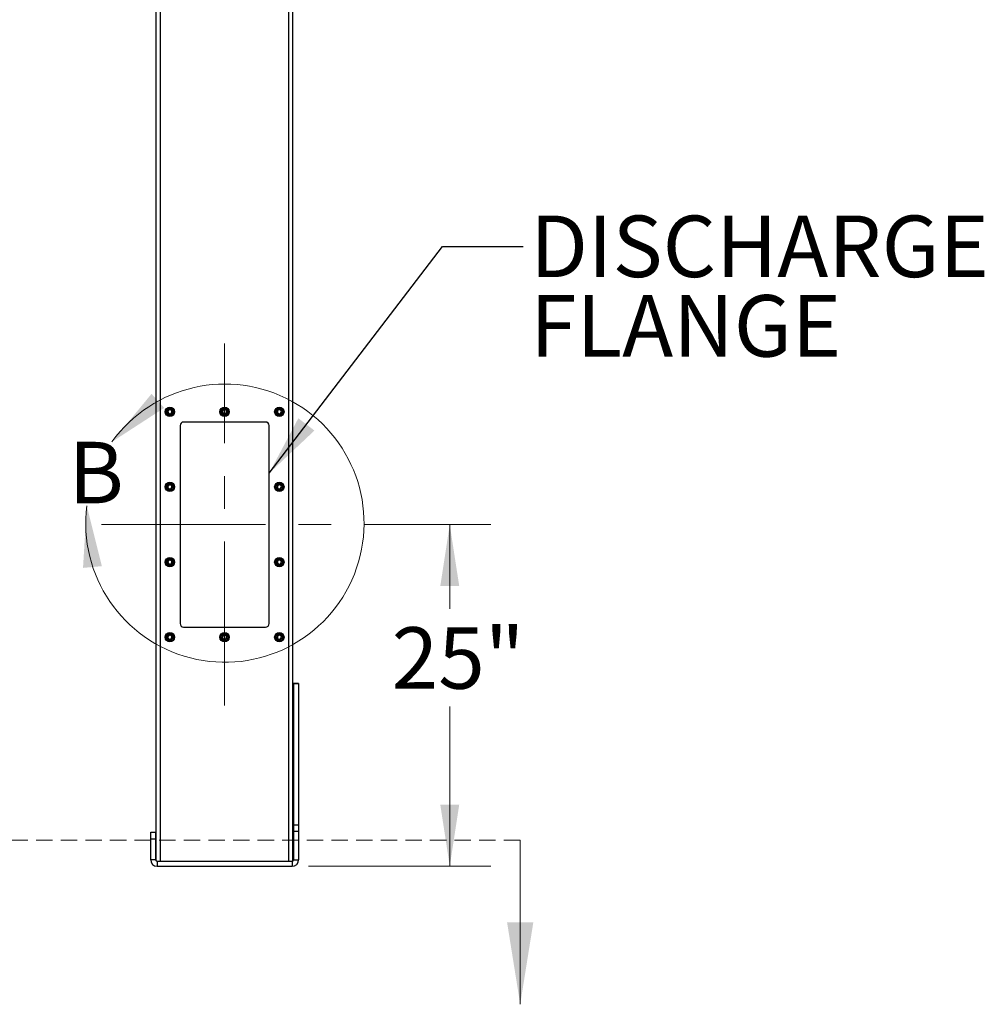
# Model space of a CAD drawing. Units: inches. Extents: x 3 to 813, y 3 to 540.
# Drawn here: x 208 to 279, y 167 to 239 of the extents above; entities that cross this region are included whole.
import ezdxf

# ---------------------------------------------------------------- set-up
doc = ezdxf.new("R2010")
doc.units = ezdxf.units.IN
doc.header["$LTSCALE"] = 24
doc.header["$MEASUREMENT"] = 0
doc.linetypes.add('CENTERX2', pattern=[0.8, 0.5, -0.1, 0.1, -0.1])
doc.linetypes.add('HIDDEN', pattern=[0.075, 0.05, -0.025])
doc.styles.add('SLDTEXTSTYLE0', font='TXT', dxfattribs={"width": 0.75})
doc.dimstyles.new('SLDDIMSTYLE1', dxfattribs={"dimtxt": 4.5, "dimasz": 4.5, "dimexe": 0, "dimexo": 0.0625, "dimgap": 1.125, "dimtad": 0, "dimtih": 1, "dimtoh": 1, "dimdec": 3, "dimrnd": 1e-09, "dimzin": 12, "dimdsep": 46, "dimlunit": 5, "dimtxsty": 'SLDTEXTSTYLE0', "dimsah": 1, "dimcen": 0.09, "dimadec": 0, "dimazin": 3, "dimtfac": 1, "dimtdec": 3, "dimtofl": 0, "dimtmove": 0, "dimatfit": 3, "dimfxl": 0, "dimfrac": 2, "dimtolj": 1, "dimtzin": 12, "dimarcsym": 0})
doc.dimstyles.new('SLDDIMSTYLE2', dxfattribs={"dimtxt": 0.18, "dimasz": 4.5, "dimexe": 0, "dimexo": 0.0625, "dimgap": 0, "dimtad": 0, "dimtih": 1, "dimtoh": 1, "dimdec": 0, "dimrnd": 1e-09, "dimzin": 0, "dimdsep": 46, "dimlunit": 5, "dimtxsty": 'Standard', "dimsah": 1, "dimcen": 0.09, "dimadec": 0, "dimazin": 0, "dimtfac": 4.5, "dimtdec": 0, "dimtofl": 0, "dimtmove": 0, "dimatfit": 3, "dimfxl": 0, "dimfrac": 2, "dimtolj": 1, "dimtzin": 0, "dimarcsym": 0})

# ---------------------------------------------------------------- blocks, each defined once
blk = doc.blocks.new('_D_3')
at = {"color": 7, "linetype": 'Continuous', "lineweight": 0}
for p, q in [((233.434, 202.39), (242.698, 202.39)), ((239.698, 202.39), (239.698, 196.219)), ((239.698, 177.39), (239.698, 189.075)), ((229.374, 177.39), (242.698, 177.39))]:
    blk.add_line(p, q, dxfattribs=at)
at = {"color": 7, "linetype": 'Continuous', "lineweight": 18}
for points in [[(239.698, 202.39), (239.006, 197.89), (240.39, 197.89)], [(239.698, 177.39), (240.39, 181.89), (239.006, 181.89)]]:
    blk.add_solid(points, dxfattribs=at)
at = {"color": 7, "linetype": 'Continuous', "lineweight": 18, "insert": (235.445, 194.876), "char_height": 4.5, "attachment_point": 1, "style": 'SLDTEXTSTYLE0'}
blk.add_mtext('25"', dxfattribs=at)
blk = doc.blocks.new('SW_NOTE_0_8')
at = {"color": 0, "linetype": 'Continuous', "lineweight": 0, "char_height": 4.5, "attachment_point": 1, "style": 'SLDTEXTSTYLE0'}
for s, insert in [('DISCHARGE', (0.519, 2.257)), ('FLANGE', (0.519, -3.562))]:
    blk.add_mtext(s, dxfattribs=dict(at, insert=insert))

msp = doc.modelspace()

# ---------------------------------------------------------------- linework, layer by layer
at = {"color": 7, "linetype": 'Continuous', "lineweight": 25}
for p, q in [((218.2342847, 177.7881645), (218.2342847, 298.6402466)), ((228.2342847, 177.7881645), (228.2342847, 298.6402466)), ((226.2342847, 209.8902466), (220.2342847, 209.8902466)), ((219.9842847, 209.6402466), (219.9842847, 195.1402466)), ((226.4842847, 195.1402466), (226.4842847, 209.6402466)), ((220.2342847, 194.8902466), (226.2342847, 194.8902466)), ((228.6392847, 190.7652466), (228.2642847, 190.7652466)), ((228.2642847, 190.7652466), (228.2642847, 190.7248191)), ((228.6392847, 190.7248191), (228.2642847, 190.7248191)), ((228.2642847, 190.7248191), (228.2642847, 180.395121)), ((228.6392847, 190.7652466), (228.6392847, 190.7248191)), ((228.6392847, 190.7248191), (228.6392847, 180.395121)), ((228.6392847, 180.395121), (228.2642847, 180.395121)), ((228.2642847, 180.395121), (228.2642847, 179.9355485)), ((228.6392847, 180.395121), (228.6392847, 179.9355485)), ((217.8292847, 179.8902466), (218.2042847, 179.8902466)), ((217.8292847, 179.3902466), (217.8292847, 179.8902466)), ((217.8292847, 179.3902466), (218.2042847, 179.3902466)), ((217.8292847, 177.8552466), (217.8292847, 179.3902466)), ((218.2042847, 179.3902466), (218.2042847, 179.8902466)), ((218.2042847, 177.8552466), (218.2042847, 179.3902466)), ((228.2642847, 179.9355485), (228.2642847, 177.8552466)), ((228.6392847, 179.9355485), (228.2642847, 179.9355485)), ((228.6392847, 179.9355485), (228.6392847, 177.8552466)), ((218.2042847, 177.8552466), (217.8292847, 177.8552466)), ((218.2942847, 177.7652466), (218.2942847, 177.3902466)), ((218.2942847, 177.7652466), (228.1742847, 177.7652466)), ((218.2942847, 177.3902466), (228.1742847, 177.3902466)), ((228.1742847, 177.7652466), (228.1742847, 177.3902466)), ((228.2642847, 177.8552466), (228.6392847, 177.8552466))]:
    msp.add_line(p, q, dxfattribs=at)
at = {"color": 1, "linetype": 'Continuous', "lineweight": 25}
for p, q in [((218.5467847, 177.7652466), (218.5467847, 298.6402466)), ((227.9217847, 177.7652466), (227.9217847, 298.6402466))]:
    msp.add_line(p, q, dxfattribs=at)
at = {"color": 7, "linetype": 'CENTERX2', "lineweight": 18}
for p, q in [((223.2342847, 189.1402466), (223.2342847, 215.6402466)), ((214.2342847, 202.3902466), (232.2342847, 202.3902466))]:
    msp.add_line(p, q, dxfattribs=at)
at = {"color": 7, "linetype": 'HIDDEN', "lineweight": 18}
msp.add_line((244.8492847, 179.2859561), (77.0035204, 179.2859561), dxfattribs=at)
at = {"color": 7, "linetype": 'Continuous', "lineweight": 18}
msp.add_line((244.8492847, 179.2859561), (244.8492847, 167.2859561), dxfattribs=at)
at = {"color": 7, "linetype": 'Continuous', "lineweight": 25}
for centre, radius in [((219.2342847, 210.6402466), 0.3425), ((219.2342847, 210.6402466), 0.3075), ((219.2342847, 210.6402466), 0.25), ((223.2342847, 210.6402466), 0.3425), ((223.2342847, 210.6402466), 0.3075), ((223.2342847, 210.6402466), 0.25), ((227.2342847, 210.6402466), 0.3425), ((227.2342847, 210.6402466), 0.3075), ((227.2342847, 210.6402466), 0.25), ((219.2342847, 205.1402466), 0.3425), ((219.2342847, 205.1402466), 0.3075), ((219.2342847, 205.1402466), 0.25), ((227.2342847, 205.1402466), 0.3425), ((227.2342847, 205.1402466), 0.3075), ((227.2342847, 205.1402466), 0.25), ((219.2342847, 199.6402466), 0.3425), ((219.2342847, 199.6402466), 0.3075), ((219.2342847, 199.6402466), 0.25), ((227.2342847, 199.6402466), 0.3425), ((227.2342847, 199.6402466), 0.3075), ((227.2342847, 199.6402466), 0.25), ((219.2342847, 194.1402466), 0.3425), ((219.2342847, 194.1402466), 0.3075), ((219.2342847, 194.1402466), 0.25), ((223.2342847, 194.1402466), 0.3425), ((223.2342847, 194.1402466), 0.3075), ((223.2342847, 194.1402466), 0.25), ((227.2342847, 194.1402466), 0.3425), ((227.2342847, 194.1402466), 0.3075), ((227.2342847, 194.1402466), 0.25)]:
    msp.add_circle(centre, radius, dxfattribs=at)
at = {"color": 7, "linetype": 'Continuous', "lineweight": 18}
msp.add_arc((223.251713, 202.4905191), 10.1774705, 172.81940908, 144.207565684, dxfattribs=at)
at = {"color": 7, "linetype": 'Continuous', "lineweight": 25}
for centre, radius, start, end in [((219.2359305, 210.6400858), 0.1477119, 112.558518945, 58.681466181), ((219.2342847, 210.6402466), 0.1484375, 58.106533937, 113.080993791), ((223.2359305, 210.6400858), 0.1477119, 112.558518945, 58.681466181), ((223.2342847, 210.6402466), 0.1484375, 58.106533937, 113.080993791), ((227.2359305, 210.6400858), 0.1477119, 112.558518945, 58.681466181), ((227.2342847, 210.6402466), 0.1484375, 58.106533937, 113.080993791), ((220.2342847, 209.6402466), 0.25, 90, 180), ((226.2342847, 209.6402466), 0.25, 0, 90), ((219.2359305, 205.1400858), 0.1477119, 112.558518945, 58.681466181), ((219.2342847, 205.1402466), 0.1484375, 58.106533937, 113.080993791), ((227.2359305, 205.1400858), 0.1477119, 112.558518945, 58.681466181), ((227.2342847, 205.1402466), 0.1484375, 58.106533937, 113.080993791), ((219.2359305, 199.6400858), 0.1477119, 112.558518945, 58.681466181), ((219.2342847, 199.6402466), 0.1484375, 58.106533937, 113.080993791), ((227.2359305, 199.6400858), 0.1477119, 112.558518945, 58.681466181), ((227.2342847, 199.6402466), 0.1484375, 58.106533937, 113.080993791), ((220.2342847, 195.1402466), 0.25, 180, 270), ((226.2342847, 195.1402466), 0.25, 270, 0), ((219.2359305, 194.1400858), 0.1477119, 112.558518945, 58.681466181), ((219.2342847, 194.1402466), 0.1484375, 58.106533937, 113.080993791), ((223.2359305, 194.1400858), 0.1477119, 112.558518945, 58.681466181), ((223.2342847, 194.1402466), 0.1484375, 58.106533937, 113.080993791), ((227.2359305, 194.1400858), 0.1477119, 112.558518945, 58.681466181), ((227.2342847, 194.1402466), 0.1484375, 58.106533937, 113.080993791), ((218.2942847, 177.8552466), 0.465, 180, 270), ((218.2942847, 177.8552466), 0.09, 180, 270), ((228.1742847, 177.8552466), 0.465, 270, 0), ((228.1742847, 177.8552466), 0.09, 270, 0)]:
    msp.add_arc(centre, radius, start, end, dxfattribs=at)
for points, knots in [([(219.0670572, 210.7250475), (219.0666407, 210.7244389), (219.0660355, 210.7235547), (219.0653261, 210.7226202), (219.0649897, 210.7222331), (219.0648089, 210.7220488), (219.064671, 210.7219315), (219.064562, 210.7218696), (219.0644951, 210.7218513), (219.0644439, 210.7218601), (219.064406, 210.721891), (219.0643752, 210.721958), (219.064356, 210.7221515), (219.0645007, 210.7229873), (219.0657, 210.7262856), (219.0717688, 210.7390981), (219.0905308, 210.7669601), (219.126346, 210.7996585), (219.1605496, 210.812608), (219.1760003, 210.8184576)], [0, 0, 0, 0, 0.0142452966, 0.0206974147, 0.0228544769, 0.024383943, 0.0258882033, 0.0265650712, 0.0271327658, 0.0275248294, 0.0279181593, 0.0284109718, 0.0292740952, 0.032058503, 0.045032873, 0.0965846409, 0.3034156264, 0.6853346133, 1, 1, 1, 1]), ([(219.2120624, 210.8259011), (219.1984801, 210.8236023), (219.1696525, 210.8187231), (219.1298335, 210.7980299), (219.0947896, 210.7683051), (219.0757908, 210.7418653), (219.06792, 210.726709), (219.0670574, 210.7250478)], [0, 0, 0, 0, 0.223910094, 0.4752382081, 0.721070067, 0.9694287208, 1, 1, 1, 1]), ([(219.3127104, 210.7662747), (219.298666, 210.7762461), (219.270581, 210.7961863), (219.2182069, 210.8058796), (219.1640311, 210.7999978), (219.1125001, 210.7756377), (219.081944, 210.7461527), (219.0689916, 210.7277899), (219.0670577, 210.7250482)], [0, 0, 0, 0, 0.1830806825, 0.366112328, 0.5549178687, 0.7597139458, 0.9641228064, 1, 1, 1, 1]), ([(219.1760003, 210.8184576), (219.1939363, 210.8220398), (219.2326637, 210.8297746), (219.2929511, 210.8177677), (219.3475982, 210.7863363), (219.3881941, 210.7388675), (219.410056, 210.6811353), (219.4115547, 210.6201324), (219.3925322, 210.5629591), (219.3559243, 210.5158711), (219.3063565, 210.4843225), (219.2496819, 210.4714504), (219.1928458, 210.4780287), (219.1421681, 210.5032434), (219.103234, 210.5432467), (219.080523, 210.5934538), (219.075844, 210.6476901), (219.0895689, 210.6995415), (219.1195666, 210.7430919), (219.1516674, 210.7668155), (219.1718298, 210.775059), (219.1760925, 210.7768019)], [0, 0, 0, 0, 0.0525612092, 0.1134900891, 0.1728858881, 0.2321889573, 0.2904828645, 0.3481694985, 0.4053598352, 0.4614390938, 0.5175189385, 0.5719961672, 0.6264999828, 0.6798202359, 0.7327047847, 0.784918117, 0.8361924623, 0.8872947601, 0.9369664422, 0.9866734111, 1, 1, 1, 1]), ([(219.2404019, 210.8239358), (219.2300083, 210.8253723), (219.2081629, 210.8283915), (219.1870619, 210.8218741), (219.1760003, 210.8184576)], [0, 0, 0, 0, 0.4757796668, 1, 1, 1, 1]), ([(223.0670572, 210.7250475), (223.0666407, 210.7244389), (223.0660355, 210.7235547), (223.0653261, 210.7226202), (223.0649897, 210.7222331), (223.0648089, 210.7220488), (223.064671, 210.7219315), (223.064562, 210.7218696), (223.0644951, 210.7218513), (223.0644439, 210.7218601), (223.064406, 210.721891), (223.0643752, 210.721958), (223.064356, 210.7221515), (223.0645007, 210.7229873), (223.0657, 210.7262856), (223.0717688, 210.7390981), (223.0905308, 210.7669601), (223.126346, 210.7996585), (223.1605496, 210.812608), (223.1760003, 210.8184576)], [0, 0, 0, 0, 0.0142452966, 0.0206974147, 0.0228544769, 0.024383943, 0.0258882033, 0.0265650712, 0.0271327658, 0.0275248294, 0.0279181593, 0.0284109718, 0.0292740952, 0.032058503, 0.045032873, 0.0965846409, 0.3034156264, 0.6853346133, 1, 1, 1, 1]), ([(223.2120624, 210.8259011), (223.1984801, 210.8236023), (223.1696525, 210.8187231), (223.1298335, 210.7980299), (223.0947896, 210.7683051), (223.0757908, 210.7418653), (223.06792, 210.726709), (223.0670574, 210.7250478)], [0, 0, 0, 0, 0.223910094, 0.4752382081, 0.721070067, 0.9694287208, 1, 1, 1, 1]), ([(223.3127104, 210.7662747), (223.298666, 210.7762461), (223.270581, 210.7961863), (223.2182069, 210.8058796), (223.1640311, 210.7999978), (223.1125001, 210.7756377), (223.081944, 210.7461527), (223.0689916, 210.7277899), (223.0670577, 210.7250482)], [0, 0, 0, 0, 0.1830806825, 0.366112328, 0.5549178687, 0.7597139458, 0.9641228064, 1, 1, 1, 1]), ([(223.1760003, 210.8184576), (223.1939363, 210.8220398), (223.2326637, 210.8297746), (223.2929511, 210.8177677), (223.3475982, 210.7863363), (223.3881941, 210.7388675), (223.410056, 210.6811353), (223.4115547, 210.6201324), (223.3925322, 210.5629591), (223.3559243, 210.5158711), (223.3063565, 210.4843225), (223.2496819, 210.4714504), (223.1928458, 210.4780287), (223.1421681, 210.5032434), (223.103234, 210.5432467), (223.080523, 210.5934538), (223.075844, 210.6476901), (223.0895689, 210.6995415), (223.1195666, 210.7430919), (223.1516674, 210.7668155), (223.1718298, 210.775059), (223.1760925, 210.7768019)], [0, 0, 0, 0, 0.0525612092, 0.1134900891, 0.1728858881, 0.2321889573, 0.2904828645, 0.3481694985, 0.4053598352, 0.4614390938, 0.5175189385, 0.5719961672, 0.6264999828, 0.6798202359, 0.7327047847, 0.784918117, 0.8361924623, 0.8872947601, 0.9369664422, 0.9866734111, 1, 1, 1, 1]), ([(223.2404019, 210.8239358), (223.2300083, 210.8253723), (223.2081629, 210.8283915), (223.1870619, 210.8218741), (223.1760003, 210.8184576)], [0, 0, 0, 0, 0.4757796668, 1, 1, 1, 1]), ([(227.0670572, 210.7250475), (227.0666407, 210.7244389), (227.0660355, 210.7235547), (227.0653261, 210.7226202), (227.0649897, 210.7222331), (227.0648089, 210.7220488), (227.064671, 210.7219315), (227.064562, 210.7218696), (227.0644951, 210.7218513), (227.0644439, 210.7218601), (227.064406, 210.721891), (227.0643752, 210.721958), (227.064356, 210.7221515), (227.0645007, 210.7229873), (227.0657, 210.7262856), (227.0717688, 210.7390981), (227.0905308, 210.7669601), (227.126346, 210.7996585), (227.1605496, 210.812608), (227.1760003, 210.8184576)], [0, 0, 0, 0, 0.0142452966, 0.0206974147, 0.0228544769, 0.024383943, 0.0258882033, 0.0265650712, 0.0271327658, 0.0275248294, 0.0279181593, 0.0284109718, 0.0292740952, 0.032058503, 0.045032873, 0.0965846409, 0.3034156264, 0.6853346133, 1, 1, 1, 1]), ([(227.2120624, 210.8259011), (227.1984801, 210.8236023), (227.1696525, 210.8187231), (227.1298335, 210.7980299), (227.0947896, 210.7683051), (227.0757908, 210.7418653), (227.06792, 210.726709), (227.0670574, 210.7250478)], [0, 0, 0, 0, 0.223910094, 0.4752382081, 0.721070067, 0.9694287208, 1, 1, 1, 1]), ([(227.3127104, 210.7662747), (227.298666, 210.7762461), (227.270581, 210.7961863), (227.2182069, 210.8058796), (227.1640311, 210.7999978), (227.1125001, 210.7756377), (227.081944, 210.7461527), (227.0689916, 210.7277899), (227.0670577, 210.7250482)], [0, 0, 0, 0, 0.1830806825, 0.366112328, 0.5549178687, 0.7597139458, 0.9641228064, 1, 1, 1, 1]), ([(227.1760003, 210.8184576), (227.1939363, 210.8220398), (227.2326637, 210.8297746), (227.2929511, 210.8177677), (227.3475982, 210.7863363), (227.3881941, 210.7388675), (227.410056, 210.6811353), (227.4115547, 210.6201324), (227.3925322, 210.5629591), (227.3559243, 210.5158711), (227.3063565, 210.4843225), (227.2496819, 210.4714504), (227.1928458, 210.4780287), (227.1421681, 210.5032434), (227.103234, 210.5432467), (227.080523, 210.5934538), (227.075844, 210.6476901), (227.0895689, 210.6995415), (227.1195666, 210.7430919), (227.1516674, 210.7668155), (227.1718298, 210.775059), (227.1760925, 210.7768019)], [0, 0, 0, 0, 0.0525612092, 0.1134900891, 0.1728858881, 0.2321889573, 0.2904828645, 0.3481694985, 0.4053598352, 0.4614390938, 0.5175189385, 0.5719961672, 0.6264999828, 0.6798202359, 0.7327047847, 0.784918117, 0.8361924623, 0.8872947601, 0.9369664422, 0.9866734111, 1, 1, 1, 1]), ([(227.2404019, 210.8239358), (227.2300083, 210.8253723), (227.2081629, 210.8283915), (227.1870619, 210.8218741), (227.1760003, 210.8184576)], [0, 0, 0, 0, 0.4757796668, 1, 1, 1, 1]), ([(219.2120624, 205.3259011), (219.1984801, 205.3236023), (219.1696525, 205.3187231), (219.1298335, 205.2980299), (219.0947896, 205.2683051), (219.0757908, 205.2418653), (219.06792, 205.226709), (219.0670574, 205.2250478)], [0, 0, 0, 0, 0.223910094, 0.4752382081, 0.721070067, 0.9694287208, 1, 1, 1, 1]), ([(219.1760003, 205.3184576), (219.1939363, 205.3220398), (219.2326637, 205.3297746), (219.2929511, 205.3177677), (219.3475982, 205.2863363), (219.3881941, 205.2388675), (219.410056, 205.1811353), (219.4115547, 205.1201324), (219.3925322, 205.0629591), (219.3559243, 205.0158711), (219.3063565, 204.9843225), (219.2496819, 204.9714504), (219.1928458, 204.9780287), (219.1421681, 205.0032434), (219.103234, 205.0432467), (219.080523, 205.0934538), (219.075844, 205.1476901), (219.0895689, 205.1995415), (219.1195666, 205.2430919), (219.1516674, 205.2668155), (219.1718298, 205.275059), (219.1760925, 205.2768019)], [0, 0, 0, 0, 0.0525612092, 0.1134900891, 0.1728858881, 0.2321889573, 0.2904828645, 0.3481694985, 0.4053598352, 0.4614390938, 0.5175189385, 0.5719961672, 0.6264999828, 0.6798202359, 0.7327047847, 0.784918117, 0.8361924623, 0.8872947601, 0.9369664422, 0.9866734111, 1, 1, 1, 1]), ([(219.2404019, 205.3239358), (219.2300083, 205.3253723), (219.2081629, 205.3283915), (219.1870619, 205.3218741), (219.1760003, 205.3184576)], [0, 0, 0, 0, 0.4757796668, 1, 1, 1, 1]), ([(227.2120624, 205.3259011), (227.1984801, 205.3236023), (227.1696525, 205.3187231), (227.1298335, 205.2980299), (227.0947896, 205.2683051), (227.0757908, 205.2418653), (227.06792, 205.226709), (227.0670574, 205.2250478)], [0, 0, 0, 0, 0.223910094, 0.4752382081, 0.721070067, 0.9694287208, 1, 1, 1, 1]), ([(227.1760003, 205.3184576), (227.1939363, 205.3220398), (227.2326637, 205.3297746), (227.2929511, 205.3177677), (227.3475982, 205.2863363), (227.3881941, 205.2388675), (227.410056, 205.1811353), (227.4115547, 205.1201324), (227.3925322, 205.0629591), (227.3559243, 205.0158711), (227.3063565, 204.9843225), (227.2496819, 204.9714504), (227.1928458, 204.9780287), (227.1421681, 205.0032434), (227.103234, 205.0432467), (227.080523, 205.0934538), (227.075844, 205.1476901), (227.0895689, 205.1995415), (227.1195666, 205.2430919), (227.1516674, 205.2668155), (227.1718298, 205.275059), (227.1760925, 205.2768019)], [0, 0, 0, 0, 0.0525612092, 0.1134900891, 0.1728858881, 0.2321889573, 0.2904828645, 0.3481694985, 0.4053598352, 0.4614390938, 0.5175189385, 0.5719961672, 0.6264999828, 0.6798202359, 0.7327047847, 0.784918117, 0.8361924623, 0.8872947601, 0.9369664422, 0.9866734111, 1, 1, 1, 1]), ([(227.2404019, 205.3239358), (227.2300083, 205.3253723), (227.2081629, 205.3283915), (227.1870619, 205.3218741), (227.1760003, 205.3184576)], [0, 0, 0, 0, 0.4757796668, 1, 1, 1, 1]), ([(219.0670572, 205.2250475), (219.0666407, 205.2244389), (219.0660355, 205.2235547), (219.0653261, 205.2226202), (219.0649897, 205.2222331), (219.0648089, 205.2220488), (219.064671, 205.2219315), (219.064562, 205.2218696), (219.0644951, 205.2218513), (219.0644439, 205.2218601), (219.064406, 205.221891), (219.0643752, 205.221958), (219.064356, 205.2221515), (219.0645007, 205.2229873), (219.0657, 205.2262856), (219.0717688, 205.2390981), (219.0905308, 205.2669601), (219.126346, 205.2996585), (219.1605496, 205.312608), (219.1760003, 205.3184576)], [0, 0, 0, 0, 0.0142452966, 0.0206974147, 0.0228544769, 0.024383943, 0.0258882033, 0.0265650712, 0.0271327658, 0.0275248294, 0.0279181593, 0.0284109718, 0.0292740952, 0.032058503, 0.045032873, 0.0965846409, 0.3034156264, 0.6853346133, 1, 1, 1, 1]), ([(219.3127104, 205.2662747), (219.298666, 205.2762461), (219.270581, 205.2961863), (219.2182069, 205.3058796), (219.1640311, 205.2999978), (219.1125001, 205.2756377), (219.081944, 205.2461527), (219.0689916, 205.2277899), (219.0670577, 205.2250482)], [0, 0, 0, 0, 0.1830806825, 0.366112328, 0.5549178687, 0.7597139458, 0.9641228064, 1, 1, 1, 1]), ([(227.0670572, 205.2250475), (227.0666407, 205.2244389), (227.0660355, 205.2235547), (227.0653261, 205.2226202), (227.0649897, 205.2222331), (227.0648089, 205.2220488), (227.064671, 205.2219315), (227.064562, 205.2218696), (227.0644951, 205.2218513), (227.0644439, 205.2218601), (227.064406, 205.221891), (227.0643752, 205.221958), (227.064356, 205.2221515), (227.0645007, 205.2229873), (227.0657, 205.2262856), (227.0717688, 205.2390981), (227.0905308, 205.2669601), (227.126346, 205.2996585), (227.1605496, 205.312608), (227.1760003, 205.3184576)], [0, 0, 0, 0, 0.0142452966, 0.0206974147, 0.0228544769, 0.024383943, 0.0258882033, 0.0265650712, 0.0271327658, 0.0275248294, 0.0279181593, 0.0284109718, 0.0292740952, 0.032058503, 0.045032873, 0.0965846409, 0.3034156264, 0.6853346133, 1, 1, 1, 1]), ([(227.3127104, 205.2662747), (227.298666, 205.2762461), (227.270581, 205.2961863), (227.2182069, 205.3058796), (227.1640311, 205.2999978), (227.1125001, 205.2756377), (227.081944, 205.2461527), (227.0689916, 205.2277899), (227.0670577, 205.2250482)], [0, 0, 0, 0, 0.1830806825, 0.366112328, 0.5549178687, 0.7597139458, 0.9641228064, 1, 1, 1, 1]), ([(219.0670572, 199.7250475), (219.0666407, 199.7244389), (219.0660355, 199.7235547), (219.0653261, 199.7226202), (219.0649897, 199.7222331), (219.0648089, 199.7220488), (219.064671, 199.7219315), (219.064562, 199.7218696), (219.0644951, 199.7218513), (219.0644439, 199.7218601), (219.064406, 199.721891), (219.0643752, 199.721958), (219.064356, 199.7221515), (219.0645007, 199.7229873), (219.0657, 199.7262856), (219.0717688, 199.7390981), (219.0905308, 199.7669601), (219.126346, 199.7996585), (219.1605496, 199.812608), (219.1760003, 199.8184576)], [0, 0, 0, 0, 0.0142452966, 0.0206974147, 0.0228544769, 0.024383943, 0.0258882033, 0.0265650712, 0.0271327658, 0.0275248294, 0.0279181593, 0.0284109718, 0.0292740952, 0.032058503, 0.045032873, 0.0965846409, 0.3034156264, 0.6853346133, 1, 1, 1, 1]), ([(219.2120624, 199.8259011), (219.1984801, 199.8236023), (219.1696525, 199.8187231), (219.1298335, 199.7980299), (219.0947896, 199.7683051), (219.0757908, 199.7418653), (219.06792, 199.726709), (219.0670574, 199.7250478)], [0, 0, 0, 0, 0.223910094, 0.4752382081, 0.721070067, 0.9694287208, 1, 1, 1, 1]), ([(219.3127104, 199.7662747), (219.298666, 199.7762461), (219.270581, 199.7961863), (219.2182069, 199.8058796), (219.1640311, 199.7999978), (219.1125001, 199.7756377), (219.081944, 199.7461527), (219.0689916, 199.7277899), (219.0670577, 199.7250482)], [0, 0, 0, 0, 0.1830806825, 0.366112328, 0.5549178687, 0.7597139458, 0.9641228064, 1, 1, 1, 1]), ([(219.1760003, 199.8184576), (219.1939363, 199.8220398), (219.2326637, 199.8297746), (219.2929511, 199.8177677), (219.3475982, 199.7863363), (219.3881941, 199.7388675), (219.410056, 199.6811353), (219.4115547, 199.6201324), (219.3925322, 199.5629591), (219.3559243, 199.5158711), (219.3063565, 199.4843225), (219.2496819, 199.4714504), (219.1928458, 199.4780287), (219.1421681, 199.5032434), (219.103234, 199.5432467), (219.080523, 199.5934538), (219.075844, 199.6476901), (219.0895689, 199.6995415), (219.1195666, 199.7430919), (219.1516674, 199.7668155), (219.1718298, 199.775059), (219.1760925, 199.7768019)], [0, 0, 0, 0, 0.0525612092, 0.1134900891, 0.1728858881, 0.2321889573, 0.2904828645, 0.3481694985, 0.4053598352, 0.4614390938, 0.5175189385, 0.5719961672, 0.6264999828, 0.6798202359, 0.7327047847, 0.784918117, 0.8361924623, 0.8872947601, 0.9369664422, 0.9866734111, 1, 1, 1, 1]), ([(219.2404019, 199.8239358), (219.2300083, 199.8253723), (219.2081629, 199.8283915), (219.1870619, 199.8218741), (219.1760003, 199.8184576)], [0, 0, 0, 0, 0.4757796668, 1, 1, 1, 1]), ([(227.0670572, 199.7250475), (227.0666407, 199.7244389), (227.0660355, 199.7235547), (227.0653261, 199.7226202), (227.0649897, 199.7222331), (227.0648089, 199.7220488), (227.064671, 199.7219315), (227.064562, 199.7218696), (227.0644951, 199.7218513), (227.0644439, 199.7218601), (227.064406, 199.721891), (227.0643752, 199.721958), (227.064356, 199.7221515), (227.0645007, 199.7229873), (227.0657, 199.7262856), (227.0717688, 199.7390981), (227.0905308, 199.7669601), (227.126346, 199.7996585), (227.1605496, 199.812608), (227.1760003, 199.8184576)], [0, 0, 0, 0, 0.0142452966, 0.0206974147, 0.0228544769, 0.024383943, 0.0258882033, 0.0265650712, 0.0271327658, 0.0275248294, 0.0279181593, 0.0284109718, 0.0292740952, 0.032058503, 0.045032873, 0.0965846409, 0.3034156264, 0.6853346133, 1, 1, 1, 1]), ([(227.2120624, 199.8259011), (227.1984801, 199.8236023), (227.1696525, 199.8187231), (227.1298335, 199.7980299), (227.0947896, 199.7683051), (227.0757908, 199.7418653), (227.06792, 199.726709), (227.0670574, 199.7250478)], [0, 0, 0, 0, 0.223910094, 0.4752382081, 0.721070067, 0.9694287208, 1, 1, 1, 1]), ([(227.3127104, 199.7662747), (227.298666, 199.7762461), (227.270581, 199.7961863), (227.2182069, 199.8058796), (227.1640311, 199.7999978), (227.1125001, 199.7756377), (227.081944, 199.7461527), (227.0689916, 199.7277899), (227.0670577, 199.7250482)], [0, 0, 0, 0, 0.1830806825, 0.366112328, 0.5549178687, 0.7597139458, 0.9641228064, 1, 1, 1, 1]), ([(227.1760003, 199.8184576), (227.1939363, 199.8220398), (227.2326637, 199.8297746), (227.2929511, 199.8177677), (227.3475982, 199.7863363), (227.3881941, 199.7388675), (227.410056, 199.6811353), (227.4115547, 199.6201324), (227.3925322, 199.5629591), (227.3559243, 199.5158711), (227.3063565, 199.4843225), (227.2496819, 199.4714504), (227.1928458, 199.4780287), (227.1421681, 199.5032434), (227.103234, 199.5432467), (227.080523, 199.5934538), (227.075844, 199.6476901), (227.0895689, 199.6995415), (227.1195666, 199.7430919), (227.1516674, 199.7668155), (227.1718298, 199.775059), (227.1760925, 199.7768019)], [0, 0, 0, 0, 0.0525612092, 0.1134900891, 0.1728858881, 0.2321889573, 0.2904828645, 0.3481694985, 0.4053598352, 0.4614390938, 0.5175189385, 0.5719961672, 0.6264999828, 0.6798202359, 0.7327047847, 0.784918117, 0.8361924623, 0.8872947601, 0.9369664422, 0.9866734111, 1, 1, 1, 1]), ([(227.2404019, 199.8239358), (227.2300083, 199.8253723), (227.2081629, 199.8283915), (227.1870619, 199.8218741), (227.1760003, 199.8184576)], [0, 0, 0, 0, 0.4757796668, 1, 1, 1, 1]), ([(219.0670572, 194.2250475), (219.0666407, 194.2244389), (219.0660355, 194.2235547), (219.0653261, 194.2226202), (219.0649897, 194.2222331), (219.0648089, 194.2220488), (219.064671, 194.2219315), (219.064562, 194.2218696), (219.0644951, 194.2218513), (219.0644439, 194.2218601), (219.064406, 194.221891), (219.0643752, 194.221958), (219.064356, 194.2221515), (219.0645007, 194.2229873), (219.0657, 194.2262856), (219.0717688, 194.2390981), (219.0905308, 194.2669601), (219.126346, 194.2996585), (219.1605496, 194.312608), (219.1760003, 194.3184576)], [0, 0, 0, 0, 0.0142452966, 0.0206974147, 0.0228544769, 0.024383943, 0.0258882033, 0.0265650712, 0.0271327658, 0.0275248294, 0.0279181593, 0.0284109718, 0.0292740952, 0.032058503, 0.045032873, 0.0965846409, 0.3034156264, 0.6853346133, 1, 1, 1, 1]), ([(219.2120624, 194.3259011), (219.1984801, 194.3236023), (219.1696525, 194.3187231), (219.1298335, 194.2980299), (219.0947896, 194.2683051), (219.0757908, 194.2418653), (219.06792, 194.226709), (219.0670574, 194.2250478)], [0, 0, 0, 0, 0.223910094, 0.4752382081, 0.721070067, 0.9694287208, 1, 1, 1, 1]), ([(219.3127104, 194.2662747), (219.298666, 194.2762461), (219.270581, 194.2961863), (219.2182069, 194.3058796), (219.1640311, 194.2999978), (219.1125001, 194.2756377), (219.081944, 194.2461527), (219.0689916, 194.2277899), (219.0670577, 194.2250482)], [0, 0, 0, 0, 0.1830806825, 0.366112328, 0.5549178687, 0.7597139458, 0.9641228064, 1, 1, 1, 1]), ([(219.1760003, 194.3184576), (219.1939363, 194.3220398), (219.2326637, 194.3297746), (219.2929511, 194.3177677), (219.3475982, 194.2863363), (219.3881941, 194.2388675), (219.410056, 194.1811353), (219.4115547, 194.1201324), (219.3925322, 194.0629591), (219.3559243, 194.0158711), (219.3063565, 193.9843225), (219.2496819, 193.9714504), (219.1928458, 193.9780287), (219.1421681, 194.0032434), (219.103234, 194.0432467), (219.080523, 194.0934538), (219.075844, 194.1476901), (219.0895689, 194.1995415), (219.1195666, 194.2430919), (219.1516674, 194.2668155), (219.1718298, 194.275059), (219.1760925, 194.2768019)], [0, 0, 0, 0, 0.0525612092, 0.1134900891, 0.1728858881, 0.2321889573, 0.2904828645, 0.3481694985, 0.4053598352, 0.4614390938, 0.5175189385, 0.5719961672, 0.6264999828, 0.6798202359, 0.7327047847, 0.784918117, 0.8361924623, 0.8872947601, 0.9369664422, 0.9866734111, 1, 1, 1, 1]), ([(219.2404019, 194.3239358), (219.2300083, 194.3253723), (219.2081629, 194.3283915), (219.1870619, 194.3218741), (219.1760003, 194.3184576)], [0, 0, 0, 0, 0.4757796668, 1, 1, 1, 1]), ([(223.0670572, 194.2250475), (223.0666407, 194.2244389), (223.0660355, 194.2235547), (223.0653261, 194.2226202), (223.0649897, 194.2222331), (223.0648089, 194.2220488), (223.064671, 194.2219315), (223.064562, 194.2218696), (223.0644951, 194.2218513), (223.0644439, 194.2218601), (223.064406, 194.221891), (223.0643752, 194.221958), (223.064356, 194.2221515), (223.0645007, 194.2229873), (223.0657, 194.2262856), (223.0717688, 194.2390981), (223.0905308, 194.2669601), (223.126346, 194.2996585), (223.1605496, 194.312608), (223.1760003, 194.3184576)], [0, 0, 0, 0, 0.0142452966, 0.0206974147, 0.0228544769, 0.024383943, 0.0258882033, 0.0265650712, 0.0271327658, 0.0275248294, 0.0279181593, 0.0284109718, 0.0292740952, 0.032058503, 0.045032873, 0.0965846409, 0.3034156264, 0.6853346133, 1, 1, 1, 1]), ([(223.2120624, 194.3259011), (223.1984801, 194.3236023), (223.1696525, 194.3187231), (223.1298335, 194.2980299), (223.0947896, 194.2683051), (223.0757908, 194.2418653), (223.06792, 194.226709), (223.0670574, 194.2250478)], [0, 0, 0, 0, 0.223910094, 0.4752382081, 0.721070067, 0.9694287208, 1, 1, 1, 1]), ([(223.3127104, 194.2662747), (223.298666, 194.2762461), (223.270581, 194.2961863), (223.2182069, 194.3058796), (223.1640311, 194.2999978), (223.1125001, 194.2756377), (223.081944, 194.2461527), (223.0689916, 194.2277899), (223.0670577, 194.2250482)], [0, 0, 0, 0, 0.1830806825, 0.366112328, 0.5549178687, 0.7597139458, 0.9641228064, 1, 1, 1, 1]), ([(223.1760003, 194.3184576), (223.1939363, 194.3220398), (223.2326637, 194.3297746), (223.2929511, 194.3177677), (223.3475982, 194.2863363), (223.3881941, 194.2388675), (223.410056, 194.1811353), (223.4115547, 194.1201324), (223.3925322, 194.0629591), (223.3559243, 194.0158711), (223.3063565, 193.9843225), (223.2496819, 193.9714504), (223.1928458, 193.9780287), (223.1421681, 194.0032434), (223.103234, 194.0432467), (223.080523, 194.0934538), (223.075844, 194.1476901), (223.0895689, 194.1995415), (223.1195666, 194.2430919), (223.1516674, 194.2668155), (223.1718298, 194.275059), (223.1760925, 194.2768019)], [0, 0, 0, 0, 0.0525612092, 0.1134900891, 0.1728858881, 0.2321889573, 0.2904828645, 0.3481694985, 0.4053598352, 0.4614390938, 0.5175189385, 0.5719961672, 0.6264999828, 0.6798202359, 0.7327047847, 0.784918117, 0.8361924623, 0.8872947601, 0.9369664422, 0.9866734111, 1, 1, 1, 1]), ([(223.2404019, 194.3239358), (223.2300083, 194.3253723), (223.2081629, 194.3283915), (223.1870619, 194.3218741), (223.1760003, 194.3184576)], [0, 0, 0, 0, 0.4757796668, 1, 1, 1, 1]), ([(227.0670572, 194.2250475), (227.0666407, 194.2244389), (227.0660355, 194.2235547), (227.0653261, 194.2226202), (227.0649897, 194.2222331), (227.0648089, 194.2220488), (227.064671, 194.2219315), (227.064562, 194.2218696), (227.0644951, 194.2218513), (227.0644439, 194.2218601), (227.064406, 194.221891), (227.0643752, 194.221958), (227.064356, 194.2221515), (227.0645007, 194.2229873), (227.0657, 194.2262856), (227.0717688, 194.2390981), (227.0905308, 194.2669601), (227.126346, 194.2996585), (227.1605496, 194.312608), (227.1760003, 194.3184576)], [0, 0, 0, 0, 0.0142452966, 0.0206974147, 0.0228544769, 0.024383943, 0.0258882033, 0.0265650712, 0.0271327658, 0.0275248294, 0.0279181593, 0.0284109718, 0.0292740952, 0.032058503, 0.045032873, 0.0965846409, 0.3034156264, 0.6853346133, 1, 1, 1, 1]), ([(227.2120624, 194.3259011), (227.1984801, 194.3236023), (227.1696525, 194.3187231), (227.1298335, 194.2980299), (227.0947896, 194.2683051), (227.0757908, 194.2418653), (227.06792, 194.226709), (227.0670574, 194.2250478)], [0, 0, 0, 0, 0.223910094, 0.4752382081, 0.721070067, 0.9694287208, 1, 1, 1, 1]), ([(227.3127104, 194.2662747), (227.298666, 194.2762461), (227.270581, 194.2961863), (227.2182069, 194.3058796), (227.1640311, 194.2999978), (227.1125001, 194.2756377), (227.081944, 194.2461527), (227.0689916, 194.2277899), (227.0670577, 194.2250482)], [0, 0, 0, 0, 0.1830806825, 0.366112328, 0.5549178687, 0.7597139458, 0.9641228064, 1, 1, 1, 1]), ([(227.1760003, 194.3184576), (227.1939363, 194.3220398), (227.2326637, 194.3297746), (227.2929511, 194.3177677), (227.3475982, 194.2863363), (227.3881941, 194.2388675), (227.410056, 194.1811353), (227.4115547, 194.1201324), (227.3925322, 194.0629591), (227.3559243, 194.0158711), (227.3063565, 193.9843225), (227.2496819, 193.9714504), (227.1928458, 193.9780287), (227.1421681, 194.0032434), (227.103234, 194.0432467), (227.080523, 194.0934538), (227.075844, 194.1476901), (227.0895689, 194.1995415), (227.1195666, 194.2430919), (227.1516674, 194.2668155), (227.1718298, 194.275059), (227.1760925, 194.2768019)], [0, 0, 0, 0, 0.0525612092, 0.1134900891, 0.1728858881, 0.2321889573, 0.2904828645, 0.3481694985, 0.4053598352, 0.4614390938, 0.5175189385, 0.5719961672, 0.6264999828, 0.6798202359, 0.7327047847, 0.784918117, 0.8361924623, 0.8872947601, 0.9369664422, 0.9866734111, 1, 1, 1, 1]), ([(227.2404019, 194.3239358), (227.2300083, 194.3253723), (227.2081629, 194.3283915), (227.1870619, 194.3218741), (227.1760003, 194.3184576)], [0, 0, 0, 0, 0.4757796668, 1, 1, 1, 1])]:
    msp.add_open_spline(points, degree=3, knots=knots, dxfattribs=at)
at = {"color": 7, "linetype": 'Continuous', "lineweight": 18}
for points in [[(214.9963489, 208.4428186), (218.8149774, 210.9222068), (217.8931438, 211.9553489)], [(213.1540634, 203.7626739), (212.8792447, 199.2180326), (214.2579725, 199.345585)], [(244.8492847, 167.2859561), (245.8092847, 173.2859561), (243.8892847, 173.2859561)]]:
    msp.add_solid(points, dxfattribs=at)

# ---------------------------------------------------------------- block references
at = {"color": 7, "linetype": 'Continuous', "lineweight": 0}
msp.add_blockref('SW_NOTE_0_8', (245.0613835, 222.7380055), dxfattribs=at)

# ---------------------------------------------------------------- texts
at = {"color": 7, "linetype": 'Continuous', "lineweight": 18, "insert": (211.8266067, 208.4428186), "char_height": 4.5, "attachment_point": 1, "style": 'SLDTEXTSTYLE0'}
msp.add_mtext('B', dxfattribs=at)

# ---------------------------------------------------------------- dimensions: what is measured, and where the dimension line sits
at = {"color": 7, "linetype": 'Continuous', "lineweight": 18}
dim = msp.add_linear_dim(base=(239.6981036, 177.3902466), p1=(232.2342847, 202.3902466), p2=(228.1742847, 177.3902466), angle=90, dimstyle='SLDDIMSTYLE1', dxfattribs=at)
dim.commit()
dim.dimension.update_dxf_attribs({"geometry": '_D_3', "text_midpoint": (239.6981036, 192.6468276), "dimtype": 160})

# ---------------------------------------------------------------- leaders
at = {"color": 7, "linetype": 'Continuous', "lineweight": 0}
msp.add_leader([(226.4842847, 206.1383568), (239.1558716, 222.7380055), (245.0613835, 222.7380055)], dimstyle='SLDDIMSTYLE2', dxfattribs=at)

doc.saveas('drawing.dxf')
